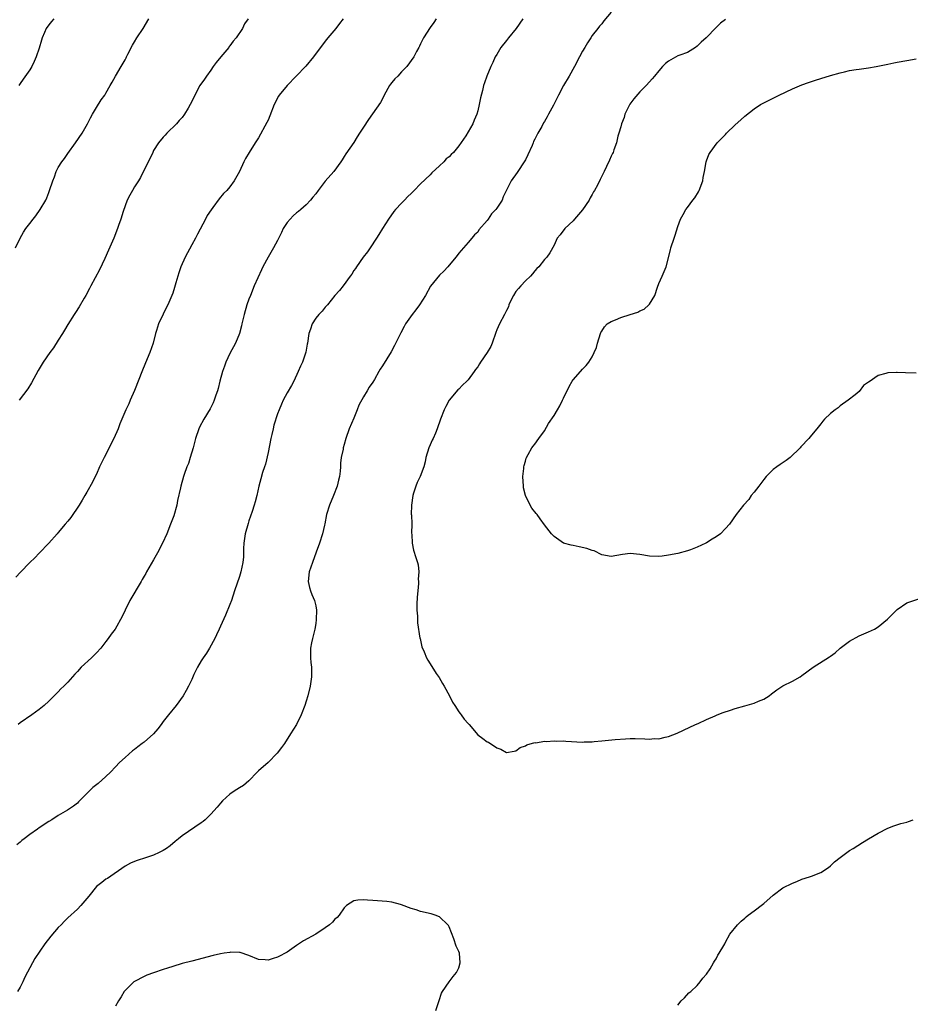
# Model space of a CAD drawing. Units: inches. Extents: x 2511000 to 2514000, y 1521000 to 1524000.
# Drawn here: x 2511505 to 2511692, y 1522664 to 1522871 of the extents above; entities that cross this region are included whole.
import ezdxf

# ---------------------------------------------------------------- set-up
doc = ezdxf.new("R2010")
doc.units = ezdxf.units.IN
doc.header["$MEASUREMENT"] = 0
doc.layers.add('LD25111521_10ft', color=82, linetype='Continuous')

msp = doc.modelspace()

# ---------------------------------------------------------------- linework, layer by layer
at = {"layer": 'LD25111521_10ft'}
for points, elevation in [([(2511504, 1522823), (2511505.03, 1522825), (2511505.73, 1522826.27), (2511506.19, 1522827), (2511507, 1522828.04), (2511507.71, 1522829), (2511508.3, 1522829.7), (2511509.19, 1522831), (2511510.35, 1522833), (2511510.56, 1522833.44), (2511511, 1522834.6), (2511511.18, 1522835), (2511511.84, 1522837), (2511512.17, 1522837.83), (2511512.58, 1522839), (2511513, 1522839.81), (2511513.75, 1522841), (2511514.29, 1522841.71), (2511515, 1522842.79), (2511516.58, 1522845), (2511517.98, 1522847), (2511519.15, 1522849), (2511519.75, 1522850.25), (2511520.16, 1522851), (2511521, 1522852.42), (2511522.01, 1522853.99), (2511522.75, 1522855), (2511523, 1522855.41), (2511523.89, 1522857), (2511524.27, 1522857.73), (2511524.99, 1522859), (2511526.19, 1522861), (2511527, 1522862.42), (2511527.2, 1522862.8), (2511527.28, 1522863), (2511527.57, 1522863.57), (2511528.54, 1522865.46), (2511529, 1522866.18), (2511529.5, 1522867), (2511530.78, 1522869), (2511531.99, 1522871)], 7550), ([(2511572.76, 1522871), (2511572.01, 1522869.99), (2511571.23, 1522869), (2511569.56, 1522867), (2511569, 1522866.3), (2511566.52, 1522863), (2511564.9, 1522861.1), (2511562.92, 1522859), (2511561, 1522857.01), (2511559.33, 1522855), (2511559.19, 1522854.81), (2511558.27, 1522853), (2511557.37, 1522850.63), (2511557, 1522849.76), (2511556.74, 1522849.26), (2511555, 1522846.05), (2511554.3, 1522845), (2511553.04, 1522842.96), (2511552.3, 1522841.7), (2511551.92, 1522841), (2511551, 1522838.97), (2511549.87, 1522837), (2511549, 1522835.78), (2511548.36, 1522835), (2511547.66, 1522834.34), (2511546.73, 1522833.27), (2511545.4, 1522831.4), (2511545.05, 1522830.95), (2511544.25, 1522829.75), (2511543.9, 1522829), (2511542.17, 1522825.83), (2511541.75, 1522825), (2511541, 1522823.6), (2511539.58, 1522821), (2511538.68, 1522819), (2511538.28, 1522817.72), (2511538.04, 1522817), (2511537.63, 1522815.63), (2511537.36, 1522814.64), (2511537, 1522813.49), (2511536.83, 1522813), (2511536.01, 1522811), (2511535.64, 1522810.36), (2511534.97, 1522809.03), (2511534.03, 1522807), (2511533.63, 1522805.63), (2511533.42, 1522805), (2511532.93, 1522803), (2511532.22, 1522801), (2511531.67, 1522799.67), (2511530.66, 1522797.34), (2511529, 1522793.07), (2511528.09, 1522791), (2511527.76, 1522790.24), (2511527.19, 1522789), (2511526.33, 1522787), (2511525.94, 1522786.06), (2511525.53, 1522785), (2511524.64, 1522783), (2511522.59, 1522779), (2511521.66, 1522777), (2511521, 1522775.52), (2511520.74, 1522775), (2511520.19, 1522773.81), (2511519, 1522771.72), (2511518.57, 1522771), (2511517.97, 1522770.03), (2511517.37, 1522769), (2511515.62, 1522766.38), (2511515, 1522765.61), (2511514.46, 1522765), (2511513, 1522763.24), (2511512.77, 1522763), (2511511, 1522761), (2511509, 1522758.94), (2511508.07, 1522757.93), (2511507.06, 1522757), (2511505.07, 1522754.93), (2511504.12, 1522753.88)], 7570), ([(2511610.42, 1522871), (2511609.07, 1522869), (2511607.44, 1522867), (2511607.25, 1522866.75), (2511607, 1522866.46), (2511605.86, 1522865), (2511605, 1522863.55), (2511604.66, 1522863), (2511604.18, 1522861.82), (2511603.72, 1522861), (2511602.91, 1522859), (2511602.4, 1522857.6), (2511602.21, 1522857), (2511601.97, 1522855.97), (2511601.55, 1522854.45), (2511601.31, 1522853), (2511601, 1522851.68), (2511600.81, 1522851), (2511600.22, 1522849.78), (2511599.94, 1522849), (2511599, 1522847.29), (2511598.48, 1522846.48), (2511597, 1522844.33), (2511595.89, 1522843), (2511595.44, 1522842.56), (2511595, 1522842.06), (2511594.38, 1522841.62), (2511593.85, 1522841), (2511593, 1522840.16), (2511591.33, 1522838.67), (2511591, 1522838.29), (2511589, 1522836.39), (2511587.67, 1522835), (2511587.32, 1522834.68), (2511587, 1522834.34), (2511586.29, 1522833.71), (2511585.65, 1522833), (2511585, 1522832.34), (2511583.77, 1522831), (2511583.42, 1522830.58), (2511582.28, 1522829), (2511581.02, 1522827), (2511580.21, 1522825.79), (2511579.75, 1522825), (2511578.45, 1522823), (2511577.86, 1522822.14), (2511576.97, 1522821), (2511575.54, 1522819), (2511575.34, 1522818.66), (2511575, 1522818.18), (2511574.56, 1522817.44), (2511574.26, 1522817), (2511572.74, 1522815), (2511572, 1522814), (2511571.04, 1522813), (2511569.46, 1522811), (2511569, 1522810.5), (2511568.33, 1522809.67), (2511567.66, 1522809), (2511567, 1522808.22), (2511566.24, 1522807), (2511565.89, 1522805.89), (2511565.56, 1522805), (2511565.25, 1522803), (2511565.23, 1522802.77), (2511564.92, 1522801.08), (2511564.2, 1522799), (2511563.83, 1522798.18), (2511563.32, 1522797), (2511562.39, 1522795), (2511561.91, 1522794.09), (2511561, 1522792.54), (2511560.17, 1522791), (2511559.8, 1522790.2), (2511559.31, 1522789), (2511559, 1522788.15), (2511558.24, 1522785.76), (2511558.06, 1522785), (2511557.79, 1522783.79), (2511557.58, 1522783), (2511557, 1522780.02), (2511556.44, 1522777.56), (2511556.23, 1522777), (2511555.82, 1522775.82), (2511555.47, 1522774.53), (2511555.07, 1522773), (2511554.66, 1522771), (2511554.29, 1522769.71), (2511554.12, 1522769), (2511553.68, 1522767.68), (2511553.31, 1522766.69), (2511553, 1522765.69), (2511552.82, 1522765.18), (2511552.22, 1522763), (2511551.93, 1522761), (2511551.87, 1522759.87), (2511551.83, 1522758.17), (2511551.73, 1522757), (2511551.3, 1522755), (2511551, 1522754.04), (2511549.95, 1522751), (2511549.3, 1522749), (2511549, 1522748.13), (2511548.08, 1522745.92), (2511547, 1522743.63), (2511546.72, 1522743), (2511546.21, 1522741.79), (2511545.82, 1522741), (2511544.71, 1522739), (2511544.08, 1522737.92), (2511543.41, 1522737), (2511543, 1522736.33), (2511542.23, 1522735), (2511541.46, 1522733.46), (2511541, 1522732.45), (2511540.28, 1522731), (2511539.85, 1522730.15), (2511539.16, 1522729), (2511537.74, 1522727), (2511536.1, 1522725), (2511535, 1522723.6), (2511534.58, 1522723), (2511533.9, 1522722.1), (2511532.96, 1522721), (2511531, 1522719.3), (2511530.62, 1522719), (2511529.68, 1522718.32), (2511529, 1522717.76), (2511528.57, 1522717.43), (2511527, 1522716.08), (2511525.86, 1522715), (2511525, 1522714.13), (2511523.96, 1522713), (2511523, 1522712.07), (2511521.37, 1522710.63), (2511520.26, 1522709.74), (2511519.45, 1522709), (2511517.25, 1522706.75), (2511517, 1522706.52), (2511516.16, 1522705.84), (2511514.96, 1522705.04), (2511513, 1522703.89), (2511511.64, 1522703), (2511511, 1522702.61), (2511509, 1522701.28), (2511508.62, 1522701), (2511507, 1522699.91), (2511505.87, 1522699), (2511505.36, 1522698.64), (2511505, 1522698.34), (2511504.28, 1522697.72)], 7590), ([(2511629, 1522872.41), (2511627.45, 1522870.55), (2511627, 1522869.93), (2511626.53, 1522869.47), (2511626.18, 1522869), (2511625, 1522867.49), (2511624.7, 1522867), (2511624, 1522866), (2511623.45, 1522865), (2511623, 1522864.25), (2511622.33, 1522863), (2511621.32, 1522861), (2511620.18, 1522859), (2511618.96, 1522857.04), (2511617.91, 1522855), (2511616.91, 1522852.91), (2511615.87, 1522851), (2511615.53, 1522850.47), (2511615, 1522849.47), (2511614.81, 1522849.19), (2511614.43, 1522848.43), (2511613.6, 1522847), (2511613, 1522845.77), (2511612.72, 1522845.28), (2511612.64, 1522845), (2511612.4, 1522844.4), (2511611.53, 1522842.47), (2511611, 1522841.44), (2511610.75, 1522841), (2511609.39, 1522839), (2511609.25, 1522838.75), (2511607.97, 1522837), (2511606.35, 1522833.65), (2511606.1, 1522833), (2511605, 1522831.28), (2511604.8, 1522831), (2511603.87, 1522830.13), (2511603.2, 1522829), (2511603, 1522828.73), (2511601.25, 1522826.75), (2511601, 1522826.28), (2511600.3, 1522825.7), (2511599.75, 1522825), (2511599, 1522824.08), (2511597.97, 1522823), (2511597, 1522821.85), (2511596.65, 1522821.35), (2511596.38, 1522821), (2511594.73, 1522819), (2511593.9, 1522818.1), (2511593, 1522817.23), (2511591.06, 1522814.94), (2511590, 1522813), (2511588.78, 1522811), (2511588.03, 1522809.97), (2511587.25, 1522809), (2511585.87, 1522807), (2511585.53, 1522806.47), (2511584.85, 1522805.15), (2511583.53, 1522802.47), (2511582.83, 1522801.17), (2511581, 1522798.23), (2511580.49, 1522797.51), (2511580.24, 1522797), (2511579.33, 1522795.33), (2511579, 1522794.78), (2511578.24, 1522793.76), (2511577.82, 1522793), (2511577, 1522791.71), (2511576.04, 1522789.96), (2511575.7, 1522789), (2511575, 1522787.21), (2511574.02, 1522785), (2511573.34, 1522783), (2511573, 1522781.7), (2511572.77, 1522781), (2511572.73, 1522780.73), (2511572.37, 1522779), (2511572.21, 1522777.79), (2511572.2, 1522777), (2511572.15, 1522776.15), (2511571.99, 1522775), (2511571.78, 1522774.22), (2511571.5, 1522773), (2511570.71, 1522771), (2511569.86, 1522769), (2511569.24, 1522767), (2511568.89, 1522765.11), (2511568.82, 1522764.82), (2511568.42, 1522763), (2511567.77, 1522761), (2511567.1, 1522759.1), (2511566.33, 1522757), (2511565.66, 1522755), (2511565.45, 1522753), (2511565.73, 1522751.73), (2511565.93, 1522751), (2511566.22, 1522750.22), (2511566.75, 1522749), (2511567, 1522747.86), (2511567.16, 1522747), (2511567.12, 1522745), (2511567, 1522744.16), (2511566.8, 1522743), (2511566.72, 1522742.72), (2511566.3, 1522741), (2511566.12, 1522740.12), (2511565.93, 1522739), (2511565.94, 1522738.06), (2511565.92, 1522737), (2511566, 1522736), (2511566.12, 1522735), (2511566.09, 1522734.09), (2511566.13, 1522733), (2511565.82, 1522731), (2511565.33, 1522729), (2511565, 1522727.89), (2511564.71, 1522727), (2511563.94, 1522725), (2511562.94, 1522723), (2511561.73, 1522721), (2511560.43, 1522719), (2511559.85, 1522718.15), (2511558.94, 1522717), (2511557, 1522715.04), (2511555, 1522713.24), (2511554.74, 1522713), (2511553, 1522711.2), (2511551.83, 1522710.17), (2511551, 1522709.7), (2511549.9, 1522709), (2511549, 1522708.38), (2511547.47, 1522707), (2511547, 1522706.49), (2511546.34, 1522705.66), (2511545, 1522704.19), (2511543.78, 1522703), (2511543.37, 1522702.63), (2511543, 1522702.37), (2511539, 1522699.66), (2511538.22, 1522699), (2511537.53, 1522698.47), (2511536.45, 1522697.55), (2511535.73, 1522697), (2511535, 1522696.53), (2511534.15, 1522696.15), (2511533, 1522695.58), (2511531.26, 1522695), (2511529.52, 1522694.48), (2511529, 1522694.28), (2511528.12, 1522693.88), (2511527, 1522693.28), (2511523.29, 1522690.71), (2511523, 1522690.53), (2511522.12, 1522689.88), (2511521, 1522689), (2511519.37, 1522687), (2511519, 1522686.49), (2511517.72, 1522685), (2511517, 1522684.24), (2511515, 1522682.45), (2511514.27, 1522681.73), (2511513.58, 1522681), (2511513, 1522680.42), (2511511.41, 1522678.59), (2511510.2, 1522677), (2511508.09, 1522673.91), (2511507.56, 1522673), (2511506, 1522670), (2511505.57, 1522669), (2511505, 1522667.89), (2511504.46, 1522667)], 7600), ([(2511592.24, 1522871), (2511591.77, 1522870.23), (2511591, 1522869.19), (2511589.63, 1522867), (2511589.42, 1522866.58), (2511589, 1522865.78), (2511588.75, 1522865.25), (2511588.6, 1522865), (2511588.17, 1522864.17), (2511587.6, 1522863), (2511586.15, 1522861), (2511585, 1522859.87), (2511584.2, 1522859), (2511583.59, 1522858.41), (2511583, 1522857.63), (2511582.7, 1522857.3), (2511582.49, 1522857), (2511581.38, 1522855), (2511581, 1522854.19), (2511580.58, 1522853.42), (2511578.09, 1522849.91), (2511577, 1522848.28), (2511576.22, 1522847), (2511575.73, 1522846.27), (2511575, 1522845.09), (2511573.34, 1522842.66), (2511573, 1522842.12), (2511572.54, 1522841.46), (2511572.26, 1522841), (2511570.78, 1522839), (2511569, 1522836.96), (2511567.48, 1522835), (2511567, 1522834.32), (2511566.43, 1522833.57), (2511565.94, 1522833), (2511565, 1522832), (2511563.85, 1522831), (2511563.38, 1522830.62), (2511563, 1522830.34), (2511562.3, 1522829.7), (2511561.62, 1522829), (2511561, 1522828.25), (2511560.2, 1522827), (2511559.8, 1522826.2), (2511559, 1522824.53), (2511558.15, 1522823), (2511556.99, 1522821), (2511555.92, 1522819), (2511555.62, 1522818.38), (2511554.12, 1522815), (2511553.29, 1522813), (2511553, 1522812.17), (2511552.55, 1522811), (2511551.96, 1522809), (2511551.52, 1522807), (2511551.4, 1522806.6), (2511550.98, 1522805), (2511550.17, 1522803), (2511549, 1522800.81), (2511548.17, 1522799), (2511547.84, 1522798.16), (2511547.43, 1522797), (2511546.9, 1522795), (2511546.55, 1522793.45), (2511546.42, 1522793), (2511546.08, 1522792.08), (2511545.73, 1522791), (2511545.51, 1522790.49), (2511544.83, 1522789.18), (2511543.52, 1522787), (2511542.65, 1522785.35), (2511542.49, 1522785), (2511541.79, 1522783), (2511541.26, 1522781), (2511540.68, 1522779), (2511540.28, 1522777.72), (2511539.99, 1522777), (2511539.43, 1522775.43), (2511539.29, 1522775), (2511538.72, 1522773), (2511538.66, 1522772.66), (2511538.03, 1522769.97), (2511537.85, 1522769), (2511537.22, 1522766.78), (2511536.67, 1522765.33), (2511536.53, 1522765), (2511535.75, 1522763), (2511534.89, 1522761), (2511533.81, 1522759), (2511533, 1522757.53), (2511531.52, 1522755), (2511531.34, 1522754.66), (2511531, 1522754.09), (2511530.61, 1522753.39), (2511530.35, 1522753), (2511528.03, 1522749), (2511527, 1522747), (2511526.38, 1522745.62), (2511524.9, 1522743), (2511524.08, 1522741.92), (2511523.48, 1522741), (2511523, 1522740.41), (2511521.91, 1522739), (2511521, 1522738.04), (2511519.95, 1522737), (2511517.82, 1522735), (2511517, 1522734.12), (2511516.44, 1522733.56), (2511515, 1522731.9), (2511514.15, 1522731), (2511513.56, 1522730.44), (2511513, 1522729.81), (2511512.57, 1522729.43), (2511512.15, 1522729), (2511511, 1522727.88), (2511510.01, 1522727), (2511509, 1522726.16), (2511507.41, 1522725), (2511505, 1522723.35), (2511504.55, 1522723)], 7580), ([(2511512.07, 1522871), (2511511.54, 1522870.46), (2511511, 1522869.77), (2511510.48, 1522869), (2511510.11, 1522868.11), (2511509.61, 1522867), (2511509.48, 1522866.52), (2511509, 1522864.85), (2511508.38, 1522863), (2511507.95, 1522862.05), (2511507.42, 1522861), (2511507, 1522860.33), (2511505.65, 1522858.35), (2511505, 1522857.46), (2511504.7, 1522857)], 7540), ([(2511552.84, 1522871), (2511552.05, 1522869.95), (2511551.63, 1522869), (2511550.28, 1522867), (2511549.68, 1522866.32), (2511549, 1522865.33), (2511548.83, 1522865.17), (2511548.74, 1522865), (2511547.08, 1522863), (2511546.15, 1522861.85), (2511545.52, 1522861), (2511545, 1522860.25), (2511544.06, 1522859), (2511543.65, 1522858.35), (2511542.7, 1522857), (2511541.61, 1522855), (2511541, 1522853.65), (2511540.67, 1522853), (2511540.24, 1522852.24), (2511539.5, 1522851), (2511539, 1522850.34), (2511538.32, 1522849.68), (2511537.81, 1522849), (2511535.8, 1522847), (2511535.39, 1522846.61), (2511535, 1522846.17), (2511534.03, 1522845), (2511533, 1522843.37), (2511532.8, 1522843), (2511532.24, 1522841.76), (2511531.82, 1522841), (2511530.26, 1522837.74), (2511529.84, 1522837), (2511529, 1522835.74), (2511528.55, 1522835), (2511527.98, 1522834.02), (2511527.45, 1522833), (2511527, 1522831.77), (2511526.61, 1522830.61), (2511526.14, 1522829), (2511525.62, 1522827.62), (2511525.42, 1522827), (2511524.63, 1522825), (2511523.54, 1522822.45), (2511522.73, 1522820.73), (2511521.65, 1522818.35), (2511519.84, 1522815), (2511519.57, 1522814.43), (2511518.77, 1522813), (2511518.43, 1522812.43), (2511517.39, 1522810.61), (2511516.6, 1522809.4), (2511516.32, 1522809), (2511515, 1522806.9), (2511514.28, 1522805.72), (2511513.87, 1522805), (2511513, 1522803.58), (2511511.98, 1522802.02), (2511511.24, 1522801), (2511509.85, 1522799), (2511508.77, 1522797.23), (2511507.36, 1522794.64), (2511506.6, 1522793.4), (2511504.82, 1522791)], 7560), ([(2511653, 1522870.83), (2511651.94, 1522870.06), (2511651, 1522869.18), (2511648.88, 1522867), (2511647.88, 1522866.12), (2511647, 1522865.26), (2511646.68, 1522865), (2511645, 1522863.94), (2511643.37, 1522863.37), (2511643, 1522863.21), (2511641, 1522862.12), (2511640.38, 1522861.62), (2511639.78, 1522861), (2511639, 1522860.11), (2511638.05, 1522859), (2511637.61, 1522858.39), (2511637, 1522857.77), (2511636.29, 1522857), (2511635, 1522855.72), (2511633.76, 1522854.24), (2511632.9, 1522853.1), (2511631.83, 1522851), (2511631.7, 1522850.3), (2511631.15, 1522849), (2511631, 1522848.37), (2511630.62, 1522847), (2511630.41, 1522846.41), (2511630.1, 1522845), (2511629.53, 1522843.53), (2511629.37, 1522843), (2511629.26, 1522842.74), (2511629, 1522842.21), (2511628.66, 1522841.34), (2511628, 1522840), (2511627.54, 1522839), (2511626.7, 1522837.3), (2511626.08, 1522836.08), (2511625.49, 1522835), (2511625.29, 1522834.71), (2511625, 1522834.15), (2511624.56, 1522833.44), (2511624.34, 1522833), (2511623, 1522830.92), (2511621.32, 1522829), (2511621, 1522828.65), (2511619.26, 1522827), (2511618.28, 1522825.72), (2511617.67, 1522825), (2511617, 1522823.55), (2511616.1, 1522821.9), (2511615.48, 1522821), (2511615, 1522820.51), (2511613.82, 1522819), (2511613.39, 1522818.61), (2511613, 1522818.17), (2511612.48, 1522817.52), (2511612.08, 1522817), (2511611, 1522816.02), (2511610.02, 1522815), (2511609.54, 1522814.46), (2511609, 1522813.78), (2511608.47, 1522813), (2511607.94, 1522811.94), (2511607.52, 1522811), (2511607.41, 1522810.59), (2511607, 1522809.81), (2511606.76, 1522809.24), (2511606.62, 1522809), (2511605.55, 1522807), (2511605, 1522805.8), (2511604.78, 1522805.22), (2511604.04, 1522803), (2511603.71, 1522802.29), (2511602.99, 1522801), (2511601.6, 1522799), (2511601.36, 1522798.64), (2511601, 1522798.02), (2511600.53, 1522797.47), (2511600.24, 1522797), (2511599, 1522795.26), (2511598.73, 1522795), (2511597.82, 1522794.18), (2511597, 1522793.34), (2511596.82, 1522793.18), (2511594.98, 1522791), (2511594.29, 1522789.71), (2511593.92, 1522789), (2511593.17, 1522787), (2511592.45, 1522785), (2511592.1, 1522784.1), (2511591.61, 1522783), (2511591.4, 1522782.6), (2511591, 1522781.64), (2511590.75, 1522781), (2511590.13, 1522779), (2511589.95, 1522778.05), (2511589.65, 1522777), (2511588.89, 1522775), (2511588.27, 1522773.73), (2511587.98, 1522773), (2511587.54, 1522771.54), (2511587.35, 1522771), (2511587.07, 1522769), (2511587.04, 1522767.04), (2511587.06, 1522766.94), (2511587.14, 1522765), (2511587.11, 1522763.11), (2511587.17, 1522762.83), (2511587.21, 1522761), (2511587.54, 1522759.54), (2511588, 1522758), (2511588.32, 1522757), (2511588.46, 1522756.46), (2511588.61, 1522755), (2511588.51, 1522753.49), (2511588.56, 1522753), (2511588.57, 1522752.57), (2511588.41, 1522751), (2511588.3, 1522749.7), (2511588.23, 1522748.23), (2511588.21, 1522747), (2511588.32, 1522745.68), (2511588.32, 1522744.32), (2511588.87, 1522741.13), (2511588.88, 1522741), (2511589.28, 1522739.28), (2511589.74, 1522738.26), (2511590.25, 1522737), (2511590.51, 1522736.51), (2511591, 1522735.7), (2511592.3, 1522733.7), (2511592.87, 1522732.87), (2511593.6, 1522731.6), (2511593.92, 1522731), (2511595.04, 1522729), (2511595.7, 1522727.7), (2511596.2, 1522727), (2511597, 1522725.63), (2511597.27, 1522725.27), (2511597.54, 1522725), (2511598.14, 1522724.14), (2511599, 1522723.18), (2511599.19, 1522723), (2511601, 1522720.83), (2511602.03, 1522720.03), (2511603, 1522719.32), (2511603.24, 1522719.25), (2511605, 1522718.09), (2511605.82, 1522717.82), (2511607, 1522717.1), (2511608.6, 1522717.4), (2511609, 1522717.43), (2511609.86, 1522718.14), (2511611, 1522718.48), (2511611.29, 1522718.71), (2511613, 1522719.2), (2511613.17, 1522719.17), (2511615, 1522719.49), (2511615.43, 1522719.43), (2511617, 1522719.57), (2511617.5, 1522719.5), (2511619, 1522719.53), (2511619.48, 1522719.48), (2511623, 1522719.31), (2511623.32, 1522719.32), (2511625, 1522719.36), (2511625.39, 1522719.39), (2511627, 1522719.54), (2511629.84, 1522719.84), (2511631.99, 1522719.99), (2511633, 1522720.03), (2511634.04, 1522720.04), (2511636.01, 1522720.01), (2511637, 1522719.92), (2511638.02, 1522720.02), (2511639, 1522719.97), (2511640.33, 1522720.33), (2511641, 1522720.44), (2511642.8, 1522721.2), (2511644.18, 1522721.82), (2511646.68, 1522723), (2511647.22, 1522723.22), (2511649, 1522724.03), (2511650.79, 1522724.79), (2511651.24, 1522725), (2511652.48, 1522725.52), (2511654, 1522726), (2511655, 1522726.35), (2511657, 1522726.93), (2511659, 1522727.47), (2511659.87, 1522727.87), (2511661, 1522728.28), (2511662.1, 1522729), (2511662.61, 1522729.39), (2511663.71, 1522730.29), (2511665, 1522731.08), (2511667, 1522732.05), (2511668.6, 1522733), (2511669, 1522733.26), (2511671.34, 1522735), (2511674.81, 1522737.19), (2511675, 1522737.34), (2511675.96, 1522738.04), (2511677, 1522738.97), (2511679, 1522740.5), (2511681, 1522741.56), (2511682.02, 1522741.98), (2511683, 1522742.42), (2511684.2, 1522743), (2511685, 1522743.49), (2511686.95, 1522745.05), (2511687.93, 1522746.07), (2511688.87, 1522747), (2511689, 1522747.11), (2511691, 1522748.49), (2511695, 1522749.86)], 7610), ([(2511693, 1522796.65), (2511690.73, 1522796.73), (2511689, 1522796.84), (2511688.82, 1522796.82), (2511687, 1522796.77), (2511686.61, 1522796.61), (2511685, 1522796.16), (2511683.11, 1522794.89), (2511683, 1522794.78), (2511681.94, 1522794.06), (2511681, 1522792.86), (2511680.14, 1522792.14), (2511678.7, 1522791), (2511677, 1522789.85), (2511676.57, 1522789.43), (2511675.97, 1522789), (2511675, 1522788.24), (2511673.74, 1522787), (2511673.4, 1522786.6), (2511673, 1522786.07), (2511672.16, 1522785), (2511671, 1522783.65), (2511670.48, 1522783), (2511668.79, 1522781.21), (2511668.65, 1522781), (2511666.53, 1522779), (2511665.66, 1522778.34), (2511664.45, 1522777.55), (2511663.71, 1522777), (2511663, 1522776.45), (2511661.5, 1522775), (2511661, 1522774.41), (2511659.93, 1522773), (2511659, 1522771.75), (2511658.37, 1522771), (2511657.83, 1522770.17), (2511656.71, 1522769), (2511655.19, 1522767), (2511653.81, 1522765), (2511653, 1522764.1), (2511651.92, 1522763), (2511651, 1522762.34), (2511650.17, 1522761.83), (2511649, 1522761.07), (2511648.87, 1522761), (2511647, 1522760.15), (2511645.6, 1522759.6), (2511645, 1522759.39), (2511643, 1522758.86), (2511641, 1522758.5), (2511639.68, 1522758.32), (2511639, 1522758.25), (2511637, 1522758.3), (2511635, 1522758.63), (2511633, 1522758.83), (2511631.37, 1522758.63), (2511629, 1522758.25), (2511627, 1522758.59), (2511625.39, 1522759.39), (2511625, 1522759.48), (2511623.91, 1522759.91), (2511622.28, 1522760.28), (2511621, 1522760.5), (2511620.6, 1522760.6), (2511619, 1522761.05), (2511617, 1522762.39), (2511616.44, 1522763), (2511615, 1522764.89), (2511614.12, 1522766.12), (2511613.46, 1522767), (2511613.24, 1522767.24), (2511612.36, 1522768.36), (2511612.01, 1522769), (2511611.02, 1522771.02), (2511610.62, 1522772.62), (2511610.56, 1522773), (2511610.47, 1522775), (2511610.65, 1522776.65), (2511610.67, 1522777), (2511610.72, 1522777.28), (2511611, 1522778.23), (2511611.16, 1522778.84), (2511611.23, 1522779), (2511611.59, 1522779.59), (2511612.35, 1522781), (2511612.62, 1522781.38), (2511613, 1522781.78), (2511613.78, 1522783), (2511615, 1522784.59), (2511615.85, 1522786.15), (2511617, 1522787.78), (2511617.73, 1522789), (2511618.18, 1522789.82), (2511618.79, 1522791), (2511619, 1522791.47), (2511620.15, 1522793.85), (2511620.81, 1522795), (2511621, 1522795.3), (2511622.54, 1522797), (2511623, 1522797.55), (2511623.74, 1522798.26), (2511624.32, 1522799), (2511625, 1522800.13), (2511625.45, 1522801), (2511625.91, 1522802.09), (2511626.09, 1522803), (2511626.71, 1522805), (2511626.8, 1522805.2), (2511627, 1522805.48), (2511627.58, 1522806.42), (2511628.16, 1522807), (2511629, 1522807.53), (2511629.9, 1522807.9), (2511631, 1522808.39), (2511633, 1522809.01), (2511634.55, 1522809.45), (2511635, 1522809.72), (2511635.92, 1522810.08), (2511636.88, 1522811), (2511637, 1522811.16), (2511638.13, 1522813), (2511638.7, 1522814.7), (2511639, 1522815.48), (2511639.68, 1522817), (2511640.49, 1522819), (2511641.43, 1522822.57), (2511641.53, 1522823), (2511642.17, 1522825), (2511642.39, 1522825.61), (2511643, 1522827.47), (2511643.54, 1522829), (2511644.07, 1522829.93), (2511644.62, 1522831), (2511645, 1522831.41), (2511646.14, 1522833), (2511646.53, 1522833.47), (2511647.3, 1522834.7), (2511647.43, 1522835), (2511648.18, 1522837), (2511648.29, 1522837.71), (2511648.55, 1522839), (2511648.93, 1522841), (2511649, 1522841.23), (2511649.48, 1522842.52), (2511649.75, 1522843), (2511651.24, 1522845), (2511653, 1522846.76), (2511653.21, 1522847), (2511655, 1522848.76), (2511656.16, 1522849.84), (2511657, 1522850.57), (2511659, 1522852.15), (2511660.32, 1522853), (2511661, 1522853.4), (2511664.22, 1522855), (2511667, 1522856.34), (2511669, 1522857.18), (2511670.35, 1522857.65), (2511671.85, 1522858.15), (2511673, 1522858.48), (2511675, 1522859.11), (2511677, 1522859.71), (2511677.91, 1522859.91), (2511679, 1522860.17), (2511680.36, 1522860.36), (2511681, 1522860.46), (2511683, 1522860.72), (2511684.6, 1522861), (2511687, 1522861.52), (2511688.25, 1522861.75), (2511689, 1522861.91), (2511691, 1522862.23), (2511693, 1522862.63)], 7620), ([(2511643, 1522664.11), (2511643.69, 1522665), (2511644.34, 1522665.66), (2511645.31, 1522666.69), (2511645.67, 1522667), (2511647, 1522668.25), (2511647.68, 1522669), (2511648.22, 1522669.78), (2511649, 1522670.61), (2511649.72, 1522671.72), (2511650.45, 1522673), (2511650.63, 1522673.37), (2511651, 1522673.83), (2511651.38, 1522674.62), (2511651.67, 1522675), (2511652.65, 1522676.65), (2511652.83, 1522677), (2511652.88, 1522677.12), (2511653, 1522677.33), (2511653.9, 1522679), (2511655.48, 1522681), (2511656.24, 1522681.76), (2511657, 1522682.33), (2511657.33, 1522682.67), (2511657.75, 1522683), (2511659, 1522683.88), (2511660.76, 1522685.24), (2511661, 1522685.43), (2511663, 1522687.22), (2511665, 1522688.7), (2511667, 1522689.73), (2511667.94, 1522690.06), (2511669, 1522690.53), (2511670.58, 1522691), (2511671, 1522691.15), (2511673, 1522691.94), (2511674.59, 1522693), (2511675, 1522693.31), (2511675.82, 1522694.18), (2511677, 1522695.11), (2511679, 1522696.58), (2511679.72, 1522697), (2511681.74, 1522698.26), (2511683, 1522698.99), (2511685, 1522700.21), (2511687, 1522701.24), (2511688.25, 1522701.75), (2511689.76, 1522702.24), (2511691, 1522702.52), (2511691.33, 1522702.67), (2511692.31, 1522703)], 7600), ([(2511592.23, 1522663), (2511592.86, 1522664.86), (2511592.91, 1522665.09), (2511593.39, 1522666.61), (2511593.62, 1522667), (2511595, 1522669), (2511595.84, 1522670.16), (2511596.54, 1522671), (2511597, 1522671.97), (2511597.33, 1522673), (2511597.13, 1522675), (2511597, 1522675.36), (2511596.49, 1522676.49), (2511595.97, 1522678.03), (2511595, 1522680.54), (2511594.85, 1522680.85), (2511594.75, 1522681), (2511593, 1522682.61), (2511592.07, 1522683), (2511591.25, 1522683.25), (2511589, 1522683.78), (2511588.09, 1522684.09), (2511587, 1522684.42), (2511585, 1522685.17), (2511584.78, 1522685.22), (2511583, 1522685.73), (2511581.89, 1522685.89), (2511579, 1522686.05), (2511577.84, 1522686.16), (2511577, 1522686.19), (2511575.86, 1522686.14), (2511575, 1522685.97), (2511573.48, 1522685), (2511573, 1522684.55), (2511571.92, 1522683), (2511571.51, 1522682.49), (2511571, 1522682.14), (2511570.5, 1522681.5), (2511569.9, 1522681), (2511569, 1522680.37), (2511567, 1522679.03), (2511564.41, 1522677.59), (2511563, 1522676.65), (2511561, 1522675.25), (2511560.58, 1522675), (2511559.55, 1522674.45), (2511559, 1522674.19), (2511558.08, 1522673.91), (2511557, 1522673.54), (2511556.41, 1522673.59), (2511555, 1522673.67), (2511553, 1522674.56), (2511551.16, 1522675.16), (2511551, 1522675.18), (2511549.2, 1522675.2), (2511549, 1522675.19), (2511547.77, 1522675), (2511547, 1522674.87), (2511545.48, 1522674.52), (2511541, 1522673.34), (2511539, 1522672.85), (2511537, 1522672.26), (2511535.91, 1522671.91), (2511535, 1522671.58), (2511533, 1522670.92), (2511531.6, 1522670.4), (2511531, 1522670.16), (2511529, 1522669.11), (2511528.85, 1522669), (2511527, 1522667.2), (2511526.85, 1522667), (2511526.17, 1522665.83), (2511525.6, 1522665), (2511525, 1522663.94)], 7610)]:
    msp.add_lwpolyline(points, dxfattribs=dict(at, elevation=elevation))

doc.saveas('drawing.dxf')
